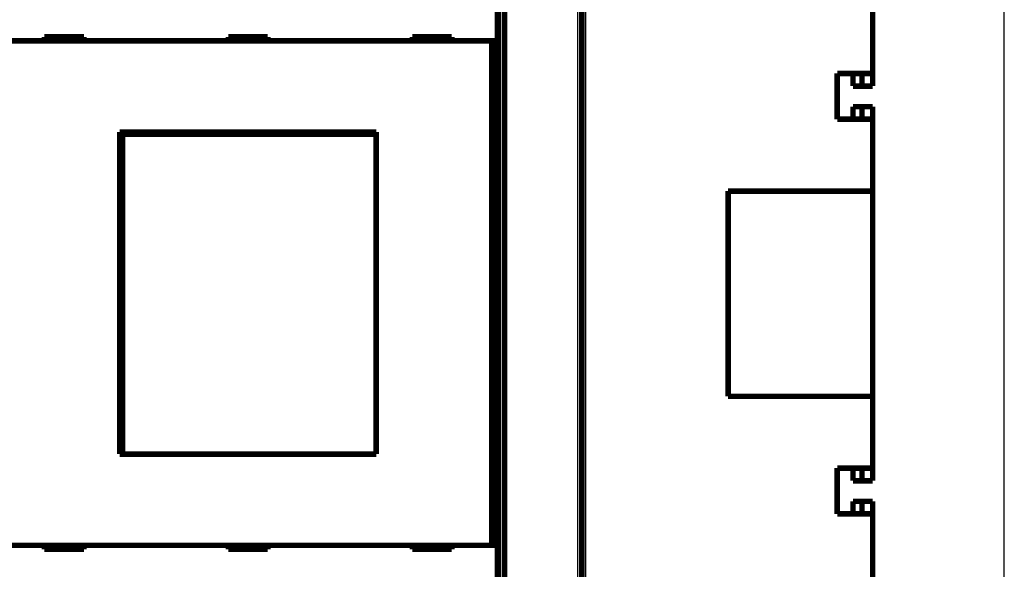
# Model space of a CAD drawing. Extents: x 41 to 1071, y 10 to 765.
# Drawn here: x 699 to 824, y 162 to 232 of the extents above; entities that cross this region are included whole.
import ezdxf

# ---------------------------------------------------------------- set-up
doc = ezdxf.new("R2010")
doc.units = 0
doc.linetypes.add('HIDDENNEW0', pattern=[4.5, 1.5, -1.5, 1.5])
doc.layers.add('MUOTOVIIVAT', color=40, linetype='HIDDENNEW0')
doc.layers.add('TANGVIIVATNONDEF', color=3, linetype='HIDDENNEW0')

msp = doc.modelspace()

# ---------------------------------------------------------------- linework, layer by layer
at = {"color": 3, "linetype": 'CONTINUOUS'}
msp.add_line((823.76812, 51.52279), (823.76812, 316.75001), dxfattribs=at)
at = {"layer": 'MUOTOVIIVAT', "color": 40, "linetype": 'CONTINUOUS', "const_width": 0.7}
for points in [[(770.26183, 145.83007), (770.26227, 247.83007)], [(759.62166, 197.94898), (759.62166, 245.84898)], [(760.46246, 245.62007), (760.46246, 148.23429)], [(759.55446, 240.95742), (759.55446, 228.85742)], [(807.09319, 233.82568), (807.09313, 224.72982)], [(707.17489, 229.35742), (702.17489, 229.35742)], [(702.17489, 229.35742), (702.17489, 228.85742)], [(707.17489, 228.85742), (707.17489, 229.35742)], [(725.47489, 229.35742), (725.47489, 228.85742)], [(730.47489, 229.35742), (725.47489, 229.35742)], [(730.47489, 228.85742), (730.47489, 229.35742)], [(753.77489, 229.35742), (748.77489, 229.35742)], [(748.77489, 229.35742), (748.77489, 228.85742)], [(753.77489, 228.85742), (753.77489, 229.35742)], [(807.09315, 229.82193), (807.09997, 229.82193)], [(758.85443, 228.85742), (697.09535, 228.85742)], [(759.55441, 228.85742), (758.85443, 228.85742)], [(758.85443, 164.95742), (758.85443, 228.85742)], [(759.55441, 228.85742), (759.55441, 164.95742)], [(802.59994, 224.72196), (802.60627, 224.72196)], [(802.60627, 224.72985), (802.60623, 218.92985)], [(807.09313, 224.72982), (802.60627, 224.72985)], [(804.09994, 224.72195), (804.09994, 224.72981)], [(804.59993, 223.12195), (804.59994, 224.72195)], [(805.7415, 224.72981), (805.74149, 223.12194)], [(807.09993, 223.12193), (807.09994, 224.72982)], [(804.59993, 223.12195), (805.74149, 223.12194)], [(805.74149, 223.12194), (807.09993, 223.12193)], [(804.5999, 218.92195), (804.59991, 220.52195)], [(804.59991, 220.52195), (805.74147, 220.52194)], [(805.74147, 220.52194), (805.74146, 218.92979)], [(805.74147, 220.52194), (807.09991, 220.52193)], [(807.0999, 218.92982), (807.09991, 220.52193)], [(802.60623, 218.92985), (807.09309, 218.92982)], [(807.09309, 218.92982), (807.09303, 209.82568)], [(711.72489, 217.30742), (744.22489, 217.30742)], [(711.72489, 176.50742), (711.72489, 217.30742)], [(712.06678, 217.00742), (712.08948, 217.00742)], [(712.06678, 215.50742), (712.06678, 217.00742)], [(744.2022, 217.00742), (712.08948, 217.00742)], [(712.08948, 217.00742), (712.08948, 176.50742)], [(744.2022, 217.00742), (744.22489, 217.00742)], [(744.2022, 176.50742), (744.2022, 217.00742)], [(744.22489, 217.30742), (744.22489, 176.50742)], [(711.72489, 216.30742), (712.06678, 216.30742)], [(712.04584, 215.50742), (711.72489, 215.50742)], [(712.06678, 215.50742), (712.04584, 215.50742)], [(712.04584, 178.00742), (712.04584, 215.50742)], [(807.09987, 213.82193), (807.09304, 213.82193)], [(788.78816, 209.8258), (788.78798, 183.8258)], [(807.09303, 209.82568), (788.78816, 209.8258)], [(807.09286, 183.82568), (807.09303, 209.82568)], [(807.093, 209.91027), (807.09984, 209.91027)], [(807.09983, 208.11944), (807.09299, 208.12517)], [(807.09978, 208.11948), (807.09945, 208.11948), (807.09911, 208.11948), (807.09877, 208.11948), (807.09843, 208.11948), (807.09809, 208.11948), (807.09775, 208.11948), (807.09741, 208.11948), (807.09707, 208.11948), (807.09673, 208.11948), (807.09639, 208.11948), (807.09605, 208.11948), (807.09571, 208.11948), (807.09536, 208.11948), (807.09503, 208.11948), (807.09474, 208.11948), (807.09436, 208.11948), (807.09377, 208.11948), (807.093, 208.11948)], [(759.58838, 197.88241), (759.62166, 197.94898)], [(759.58838, 195.81554), (759.58838, 197.88241)], [(759.62166, 195.74898), (759.58838, 195.81554)], [(759.62166, 147.84898), (759.62166, 195.74898)], [(788.78798, 183.8258), (807.09286, 183.82568)], [(807.09286, 183.82568), (807.09279, 174.72982)], [(807.09966, 183.91027), (807.09282, 183.91027)], [(770.26199, 179.33007), (770.26205, 179.33007)], [(807.09281, 179.82193), (807.09964, 179.82193)], [(711.72489, 178.00742), (712.04584, 178.00742)], [(712.04584, 178.00742), (712.06678, 178.00742)], [(712.06678, 176.50742), (712.06678, 178.00742)], [(712.06678, 177.50742), (711.72489, 177.50742)], [(770.26197, 177.33007), (770.26204, 177.33007)], [(744.22489, 176.50742), (711.72489, 176.50742)], [(802.5996, 174.72196), (802.60593, 174.72196)], [(802.60593, 174.72985), (802.60589, 168.92985)], [(807.09279, 174.72982), (802.60593, 174.72985)], [(804.0996, 174.72195), (804.0996, 174.72983)], [(804.5996, 174.72195), (804.59959, 173.12195)], [(805.74115, 173.12194), (805.74116, 174.72983)], [(807.09959, 173.12193), (807.0996, 174.72982)], [(804.59959, 173.12195), (805.74115, 173.12194)], [(805.74115, 173.12194), (807.09959, 173.12193)], [(804.59957, 170.52195), (804.59956, 168.92195)], [(804.59957, 170.52195), (805.74113, 170.52194)], [(805.74112, 168.92982), (805.74113, 170.52194)], [(805.74113, 170.52194), (807.09957, 170.52193)], [(807.09956, 168.92982), (807.09957, 170.52193)], [(802.60589, 168.92985), (807.09275, 168.92982)], [(807.09275, 168.92982), (807.09269, 159.82568)], [(697.09535, 164.95742), (758.85443, 164.95742)], [(702.17489, 164.95742), (702.17489, 164.45742)], [(702.17489, 164.45742), (707.17489, 164.45742)], [(707.17489, 164.45742), (707.17489, 164.95742)], [(725.47489, 164.95742), (725.47489, 164.45742)], [(725.47489, 164.45742), (730.47489, 164.45742)], [(730.47489, 164.45742), (730.47489, 164.95742)], [(748.77489, 164.95742), (748.77489, 164.45742)], [(748.77489, 164.45742), (753.77489, 164.45742)], [(753.77489, 164.45742), (753.77489, 164.95742)], [(758.85443, 164.95742), (759.55441, 164.95742)], [(759.55446, 164.95742), (759.55446, 152.85742)], [(770.26197, 164.33007), (770.26193, 164.33007)], [(807.09953, 163.82193), (807.09271, 163.82193)]]:
    msp.add_lwpolyline(points, dxfattribs=at)
at = {"layer": 'TANGVIIVATNONDEF', "color": 3, "linetype": 'CONTINUOUS'}
for p, q in [((770.76186, 135.33017), (770.76238, 256.37385)), ((769.76182, 145.83007), (769.76226, 247.83007)), ((759.96246, 148.02718), (759.96246, 245.82718))]:
    msp.add_line(p, q, dxfattribs=at)

doc.saveas('drawing.dxf')
